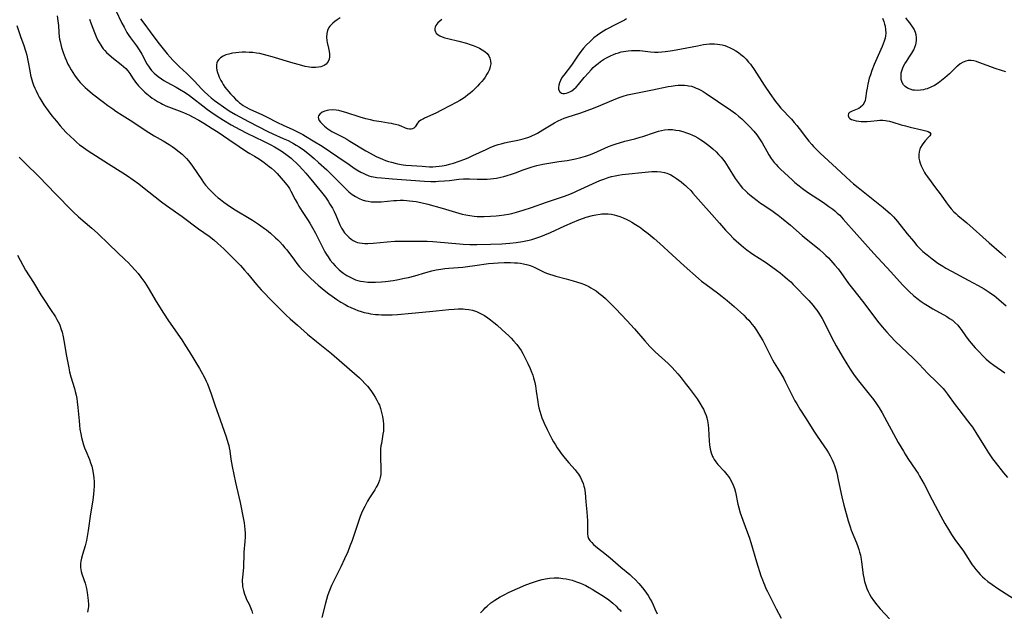
# Model space of a CAD drawing. Units: inches. Extents: x 2024196 to 2029605, y 189224 to 194671.
# Drawn here: x 2026085 to 2026301, y 189761 to 189891 of the extents above; entities that cross this region are included whole.
import ezdxf

# ---------------------------------------------------------------- set-up
doc = ezdxf.new("R2010")
doc.units = ezdxf.units.IN
doc.header["$MEASUREMENT"] = 0
doc.layers.add('c_14_T14S_R17E', color=96, linetype='Continuous')

msp = doc.modelspace()

# ---------------------------------------------------------------- linework, layer by layer
at = {"layer": 'c_14_T14S_R17E'}
for points in [[(2026105.95, 189893.08, 992), (2026107.33, 189890.2, 992), (2026107.8, 189889.26, 992), (2026108.11, 189888.67, 992), (2026108.44, 189888.1, 992), (2026108.87, 189887.42, 992), (2026109.23, 189886.91, 992), (2026110.52, 189885.2, 992), (2026111.14, 189884.29, 992), (2026111.69, 189883.35, 992), (2026112.51, 189881.78, 992), (2026112.77, 189881.31, 992), (2026113.15, 189880.7, 992), (2026113.49, 189880.23, 992), (2026113.86, 189879.77, 992), (2026114.45, 189879.15, 992), (2026114.86, 189878.78, 992), (2026115.28, 189878.43, 992), (2026116.01, 189877.88, 992), (2026116.58, 189877.51, 992), (2026117.18, 189877.17, 992), (2026119.23, 189876.09, 992), (2026120.03, 189875.65, 992), (2026121.21, 189874.92, 992), (2026122.21, 189874.23, 992), (2026122.86, 189873.75, 992), (2026125.15, 189871.93, 992), (2026126.18, 189871.15, 992), (2026127.61, 189870.12, 992), (2026128.87, 189869.29, 992), (2026129.7, 189868.78, 992), (2026131.39, 189867.79, 992), (2026133.26, 189866.74, 992), (2026134.84, 189865.93, 992), (2026138.49, 189864.21, 992), (2026140.07, 189863.41, 992), (2026140.86, 189862.97, 992), (2026141.62, 189862.52, 992), (2026142.35, 189862.05, 992), (2026142.86, 189861.69, 992), (2026143.36, 189861.32, 992), (2026144.54, 189860.41, 992), (2026145.02, 189860, 992), (2026145.68, 189859.41, 992), (2026146.27, 189858.83, 992), (2026147.16, 189857.88, 992), (2026147.81, 189857.15, 992), (2026148.53, 189856.29, 992), (2026151.23, 189852.98, 992), (2026152.12, 189851.83, 992), (2026152.73, 189850.94, 992), (2026153.09, 189850.35, 992), (2026153.62, 189849.42, 992), (2026154, 189848.67, 992), (2026154.36, 189847.91, 992), (2026155.24, 189845.78, 992), (2026155.46, 189845.32, 992), (2026155.63, 189845.03, 992), (2026155.91, 189844.58, 992), (2026156.32, 189844.02, 992), (2026156.77, 189843.5, 992), (2026157.27, 189843.02, 992), (2026157.79, 189842.6, 992), (2026158.19, 189842.33, 992), (2026158.78, 189842.04, 992), (2026159.18, 189841.9, 992), (2026159.6, 189841.81, 992), (2026160.18, 189841.73, 992), (2026160.78, 189841.69, 992), (2026161.41, 189841.69, 992), (2026162.6, 189841.76, 992), (2026165.65, 189842.04, 992), (2026167.34, 189842.16, 992), (2026168.58, 189842.18, 992), (2026173.1, 189842.19, 992), (2026174.44, 189842.14, 992), (2026175.74, 189842.06, 992), (2026178.26, 189841.87, 992), (2026182.42, 189841.54, 992), (2026183.87, 189841.47, 992), (2026185.42, 189841.45, 992), (2026188.42, 189841.5, 992), (2026190.87, 189841.59, 992), (2026192.62, 189841.72, 992), (2026194.01, 189841.86, 992), (2026195.45, 189842.08, 992), (2026196.19, 189842.23, 992), (2026196.91, 189842.39, 992), (2026197.5, 189842.55, 992), (2026198.16, 189842.75, 992), (2026199.46, 189843.2, 992), (2026200.38, 189843.55, 992), (2026201.62, 189844.08, 992), (2026204.77, 189845.55, 992), (2026206.47, 189846.3, 992), (2026207.81, 189846.84, 992), (2026208.87, 189847.22, 992), (2026209.46, 189847.42, 992), (2026210.82, 189847.82, 992), (2026211.6, 189848, 992), (2026212.49, 189848.15, 992), (2026212.89, 189848.19, 992), (2026213.59, 189848.22, 992), (2026214.29, 189848.19, 992), (2026214.99, 189848.12, 992), (2026215.6, 189848, 992), (2026216.13, 189847.85, 992), (2026216.86, 189847.6, 992), (2026217.58, 189847.31, 992), (2026218.41, 189846.91, 992), (2026218.96, 189846.63, 992), (2026219.5, 189846.33, 992), (2026220.27, 189845.87, 992), (2026221.03, 189845.39, 992), (2026221.46, 189845.09, 992), (2026222, 189844.7, 992), (2026223.05, 189843.88, 992), (2026224.39, 189842.75, 992), (2026225.64, 189841.66, 992), (2026228.39, 189839.16, 992), (2026230.97, 189836.76, 992), (2026234.16, 189833.93, 992), (2026234.84, 189833.37, 992), (2026235.82, 189832.6, 992), (2026238.36, 189830.76, 992), (2026239.39, 189829.99, 992), (2026240.44, 189829.13, 992), (2026242.01, 189827.76, 992), (2026244.1, 189825.86, 992), (2026244.66, 189825.31, 992), (2026245.2, 189824.75, 992), (2026245.91, 189823.93, 992), (2026246.4, 189823.29, 992), (2026246.98, 189822.45, 992), (2026247.8, 189821.14, 992), (2026248.3, 189820.27, 992), (2026249.04, 189818.85, 992), (2026250.07, 189816.75, 992), (2026250.42, 189816.07, 992), (2026250.78, 189815.4, 992), (2026251.13, 189814.81, 992), (2026252.25, 189813.05, 992), (2026252.9, 189811.95, 992), (2026253.32, 189811.16, 992), (2026254.93, 189807.87, 992), (2026255.37, 189807.02, 992), (2026255.76, 189806.34, 992), (2026256.47, 189805.19, 992), (2026257.85, 189803.06, 992), (2026259.53, 189800.32, 992), (2026260.27, 189799.22, 992), (2026261.74, 189797.13, 992), (2026262.37, 189796.17, 992), (2026262.75, 189795.54, 992), (2026263.12, 189794.9, 992), (2026263.56, 189793.99, 992), (2026263.82, 189793.36, 992), (2026264.05, 189792.74, 992), (2026264.25, 189792.11, 992), (2026264.54, 189791.13, 992), (2026264.9, 189789.64, 992), (2026265.71, 189785.91, 992), (2026266.15, 189784.01, 992), (2026266.6, 189782.19, 992), (2026267.05, 189780.58, 992), (2026267.48, 189779.27, 992), (2026267.75, 189778.51, 992), (2026268.87, 189775.72, 992), (2026269.16, 189774.94, 992), (2026269.38, 189774.31, 992), (2026269.58, 189773.67, 992), (2026269.75, 189773.01, 992), (2026269.93, 189772.13, 992), (2026270.02, 189771.54, 992), (2026270.4, 189768.68, 992), (2026270.51, 189768.06, 992), (2026270.68, 189767.25, 992), (2026270.87, 189766.58, 992), (2026271.16, 189765.73, 992), (2026271.43, 189765.06, 992), (2026271.75, 189764.42, 992), (2026272.15, 189763.76, 992), (2026272.64, 189763.04, 992), (2026273.37, 189762.11, 992), (2026274.13, 189761.24, 992), (2026276.19, 189759.02, 992)], [(2026093.1, 189891.78, 996), (2026093.26, 189890.69, 996), (2026093.36, 189889.62, 996), (2026093.47, 189888.08, 996), (2026093.56, 189887.17, 996), (2026093.64, 189886.64, 996), (2026093.74, 189886.12, 996), (2026093.89, 189885.44, 996), (2026094.05, 189884.81, 996), (2026094.4, 189883.69, 996), (2026094.84, 189882.52, 996), (2026095.14, 189881.85, 996), (2026095.46, 189881.17, 996), (2026095.8, 189880.52, 996), (2026096.16, 189879.89, 996), (2026096.54, 189879.27, 996), (2026096.88, 189878.75, 996), (2026097.24, 189878.24, 996), (2026097.79, 189877.54, 996), (2026098.18, 189877.08, 996), (2026098.6, 189876.64, 996), (2026099.22, 189876.03, 996), (2026099.73, 189875.58, 996), (2026100.88, 189874.64, 996), (2026103.3, 189872.76, 996), (2026104.26, 189872.05, 996), (2026105.34, 189871.28, 996), (2026106.02, 189870.82, 996), (2026107.42, 189869.91, 996), (2026109.74, 189868.45, 996), (2026112.22, 189866.78, 996), (2026113.27, 189866.09, 996), (2026114.45, 189865.37, 996), (2026116.41, 189864.25, 996), (2026117.75, 189863.43, 996), (2026118.38, 189863.03, 996), (2026118.93, 189862.64, 996), (2026119.93, 189861.87, 996), (2026120.57, 189861.32, 996), (2026121.05, 189860.87, 996), (2026121.51, 189860.39, 996), (2026122, 189859.83, 996), (2026122.49, 189859.21, 996), (2026122.89, 189858.65, 996), (2026124.88, 189855.65, 996), (2026125.29, 189855.08, 996), (2026125.73, 189854.52, 996), (2026126.53, 189853.61, 996), (2026127.21, 189852.93, 996), (2026127.86, 189852.32, 996), (2026128.53, 189851.73, 996), (2026129.02, 189851.33, 996), (2026129.72, 189850.78, 996), (2026130.45, 189850.26, 996), (2026131.89, 189849.32, 996), (2026136.04, 189846.78, 996), (2026137.35, 189845.93, 996), (2026137.87, 189845.57, 996), (2026138.67, 189844.98, 996), (2026139.11, 189844.64, 996), (2026139.98, 189843.91, 996), (2026141.14, 189842.89, 996), (2026141.6, 189842.44, 996), (2026142.06, 189841.99, 996), (2026142.62, 189841.39, 996), (2026143.19, 189840.72, 996), (2026143.59, 189840.24, 996), (2026145.27, 189837.99, 996), (2026145.83, 189837.25, 996), (2026146.42, 189836.52, 996), (2026147.16, 189835.69, 996), (2026148.05, 189834.77, 996), (2026148.71, 189834.13, 996), (2026149.79, 189833.12, 996), (2026150.48, 189832.5, 996), (2026151.78, 189831.41, 996), (2026152.85, 189830.58, 996), (2026153.56, 189830.05, 996), (2026154.6, 189829.32, 996), (2026155.47, 189828.75, 996), (2026156.41, 189828.2, 996), (2026157.04, 189827.86, 996), (2026157.69, 189827.55, 996), (2026158.56, 189827.18, 996), (2026159.23, 189826.92, 996), (2026159.92, 189826.69, 996), (2026160.61, 189826.49, 996), (2026161.46, 189826.29, 996), (2026162.04, 189826.18, 996), (2026163.14, 189826.04, 996), (2026163.77, 189825.99, 996), (2026164.4, 189825.96, 996), (2026165.64, 189825.95, 996), (2026166.75, 189825.98, 996), (2026167.93, 189826.05, 996), (2026171.1, 189826.34, 996), (2026174.96, 189826.65, 996), (2026176.42, 189826.8, 996), (2026179.2, 189827.13, 996), (2026180.41, 189827.23, 996), (2026181.27, 189827.27, 996), (2026182.42, 189827.25, 996), (2026182.8, 189827.23, 996), (2026183.62, 189827.12, 996), (2026184.43, 189826.95, 996), (2026185.33, 189826.67, 996), (2026185.94, 189826.41, 996), (2026186.53, 189826.11, 996), (2026187.11, 189825.77, 996), (2026187.78, 189825.32, 996), (2026188.43, 189824.83, 996), (2026189.16, 189824.25, 996), (2026189.78, 189823.73, 996), (2026190.97, 189822.66, 996), (2026192.42, 189821.3, 996), (2026192.95, 189820.78, 996), (2026193.46, 189820.25, 996), (2026194.16, 189819.43, 996), (2026194.77, 189818.61, 996), (2026195.11, 189818.07, 996), (2026195.51, 189817.4, 996), (2026195.89, 189816.7, 996), (2026196.61, 189815.24, 996), (2026197.11, 189814.11, 996), (2026197.34, 189813.56, 996), (2026197.68, 189812.67, 996), (2026197.88, 189812.05, 996), (2026198.14, 189811.07, 996), (2026198.3, 189810.29, 996), (2026198.48, 189809.16, 996), (2026198.78, 189806.79, 996), (2026198.88, 189806.24, 996), (2026199.03, 189805.51, 996), (2026199.23, 189804.73, 996), (2026199.45, 189804, 996), (2026199.71, 189803.27, 996), (2026199.99, 189802.59, 996), (2026200.22, 189802.08, 996), (2026200.9, 189800.69, 996), (2026201.92, 189798.67, 996), (2026202.29, 189797.99, 996), (2026202.68, 189797.31, 996), (2026203.06, 189796.69, 996), (2026203.63, 189795.86, 996), (2026203.95, 189795.41, 996), (2026204.83, 189794.3, 996), (2026205.63, 189793.35, 996), (2026206.99, 189791.79, 996), (2026207.37, 189791.33, 996), (2026207.72, 189790.85, 996), (2026208.17, 189790.14, 996), (2026208.51, 189789.47, 996), (2026208.79, 189788.78, 996), (2026208.96, 189788.21, 996), (2026209.07, 189787.75, 996), (2026209.15, 189787.24, 996), (2026209.21, 189786.74, 996), (2026209.38, 189784.76, 996), (2026209.61, 189782.55, 996), (2026209.68, 189781.52, 996), (2026209.7, 189780.7, 996), (2026209.71, 189779.9, 996), (2026209.7, 189778.37, 996), (2026209.74, 189777.75, 996), (2026209.84, 189777.16, 996), (2026209.99, 189776.74, 996), (2026210.26, 189776.28, 996), (2026210.66, 189775.8, 996), (2026211.08, 189775.39, 996), (2026211.96, 189774.66, 996), (2026213.55, 189773.41, 996), (2026214.69, 189772.47, 996), (2026217.06, 189770.41, 996), (2026219.01, 189768.8, 996), (2026219.57, 189768.3, 996), (2026220.2, 189767.7, 996), (2026221.05, 189766.82, 996), (2026221.86, 189765.87, 996), (2026222.38, 189765.19, 996), (2026222.74, 189764.66, 996), (2026223.09, 189764.12, 996), (2026223.53, 189763.36, 996), (2026223.86, 189762.75, 996), (2026224.17, 189762.12, 996), (2026224.58, 189761.2, 996), (2026225.03, 189760.12, 996)], [(2026100.22, 189891.04, 994), (2026100.59, 189890.03, 994), (2026101.29, 189888.09, 994), (2026101.58, 189887.36, 994), (2026101.99, 189886.47, 994), (2026102.31, 189885.88, 994), (2026102.66, 189885.32, 994), (2026102.94, 189884.92, 994), (2026103.23, 189884.53, 994), (2026103.58, 189884.12, 994), (2026103.96, 189883.72, 994), (2026104.56, 189883.16, 994), (2026105.51, 189882.37, 994), (2026107.17, 189881.07, 994), (2026107.69, 189880.63, 994), (2026108.17, 189880.15, 994), (2026108.61, 189879.64, 994), (2026109.05, 189879.05, 994), (2026109.68, 189878.11, 994), (2026110.34, 189877.2, 994), (2026110.98, 189876.4, 994), (2026111.33, 189876, 994), (2026112.01, 189875.31, 994), (2026112.41, 189874.94, 994), (2026112.82, 189874.58, 994), (2026113.51, 189874.03, 994), (2026113.99, 189873.68, 994), (2026114.48, 189873.34, 994), (2026115.17, 189872.91, 994), (2026115.88, 189872.52, 994), (2026116.29, 189872.31, 994), (2026116.99, 189872, 994), (2026119.95, 189870.89, 994), (2026120.86, 189870.52, 994), (2026121.53, 189870.22, 994), (2026122.19, 189869.9, 994), (2026122.85, 189869.55, 994), (2026124.23, 189868.79, 994), (2026125.33, 189868.15, 994), (2026127.21, 189866.99, 994), (2026128.47, 189866.18, 994), (2026130.82, 189864.56, 994), (2026133.13, 189863.01, 994), (2026134.71, 189861.92, 994), (2026135.49, 189861.45, 994), (2026136.5, 189860.88, 994), (2026137.24, 189860.45, 994), (2026137.62, 189860.2, 994), (2026138.62, 189859.49, 994), (2026139.74, 189858.63, 994), (2026140.23, 189858.24, 994), (2026140.91, 189857.63, 994), (2026141.48, 189857.05, 994), (2026141.91, 189856.58, 994), (2026142.81, 189855.55, 994), (2026143.62, 189854.57, 994), (2026143.91, 189854.19, 994), (2026144.17, 189853.8, 994), (2026144.52, 189853.21, 994), (2026145.47, 189851.31, 994), (2026145.93, 189850.47, 994), (2026146.25, 189849.9, 994), (2026147.01, 189848.69, 994), (2026148.16, 189846.93, 994), (2026148.68, 189846.1, 994), (2026149.27, 189845.1, 994), (2026149.91, 189843.9, 994), (2026151.65, 189840.42, 994), (2026151.97, 189839.81, 994), (2026152.3, 189839.25, 994), (2026152.67, 189838.69, 994), (2026153.17, 189838, 994), (2026153.7, 189837.34, 994), (2026154.21, 189836.77, 994), (2026154.75, 189836.22, 994), (2026155.14, 189835.85, 994), (2026155.56, 189835.49, 994), (2026156.16, 189835.03, 994), (2026156.78, 189834.61, 994), (2026157.36, 189834.28, 994), (2026157.95, 189833.99, 994), (2026158.71, 189833.69, 994), (2026159.24, 189833.53, 994), (2026159.79, 189833.39, 994), (2026160.48, 189833.26, 994), (2026161.39, 189833.15, 994), (2026162.37, 189833.11, 994), (2026163.11, 189833.12, 994), (2026164.45, 189833.2, 994), (2026165.29, 189833.28, 994), (2026166.98, 189833.52, 994), (2026167.83, 189833.66, 994), (2026169.51, 189834.01, 994), (2026170.34, 189834.2, 994), (2026171.73, 189834.57, 994), (2026174.21, 189835.28, 994), (2026175.5, 189835.63, 994), (2026176.48, 189835.86, 994), (2026177.47, 189836.03, 994), (2026178.36, 189836.15, 994), (2026179.25, 189836.24, 994), (2026182.31, 189836.48, 994), (2026183.32, 189836.59, 994), (2026184.96, 189836.79, 994), (2026187.96, 189837.22, 994), (2026189.08, 189837.34, 994), (2026190.12, 189837.42, 994), (2026191.42, 189837.47, 994), (2026192.78, 189837.47, 994), (2026193.71, 189837.43, 994), (2026194.36, 189837.38, 994), (2026195.01, 189837.3, 994), (2026195.64, 189837.19, 994), (2026196.58, 189836.97, 994), (2026197.16, 189836.78, 994), (2026197.89, 189836.49, 994), (2026200.2, 189835.37, 994), (2026200.72, 189835.14, 994), (2026201.39, 189834.89, 994), (2026202.08, 189834.67, 994), (2026202.78, 189834.48, 994), (2026205.04, 189833.87, 994), (2026206.58, 189833.43, 994), (2026207.51, 189833.15, 994), (2026208.29, 189832.89, 994), (2026209.06, 189832.6, 994), (2026210.02, 189832.16, 994), (2026210.5, 189831.9, 994), (2026210.97, 189831.62, 994), (2026211.62, 189831.2, 994), (2026212.26, 189830.74, 994), (2026213.12, 189830.04, 994), (2026213.68, 189829.53, 994), (2026214.85, 189828.4, 994), (2026215.98, 189827.24, 994), (2026218.41, 189824.68, 994), (2026220.07, 189822.84, 994), (2026222.33, 189820.21, 994), (2026223.43, 189818.98, 994), (2026224.02, 189818.37, 994), (2026224.61, 189817.79, 994), (2026227.49, 189815.2, 994), (2026228.38, 189814.32, 994), (2026228.97, 189813.67, 994), (2026229.59, 189812.98, 994), (2026230.36, 189812.06, 994), (2026231.24, 189810.94, 994), (2026232.1, 189809.8, 994), (2026233.83, 189807.43, 994), (2026234.44, 189806.51, 994), (2026234.98, 189805.62, 994), (2026235.23, 189805.16, 994), (2026235.56, 189804.48, 994), (2026235.84, 189803.78, 994), (2026236, 189803.28, 994), (2026236.15, 189802.61, 994), (2026236.27, 189801.73, 994), (2026236.34, 189800.83, 994), (2026236.49, 189798.24, 994), (2026236.58, 189797.36, 994), (2026236.73, 189796.36, 994), (2026236.93, 189795.55, 994), (2026237.21, 189794.78, 994), (2026237.35, 189794.51, 994), (2026237.59, 189794.09, 994), (2026237.98, 189793.55, 994), (2026238.41, 189793.03, 994), (2026239.79, 189791.54, 994), (2026240.41, 189790.81, 994), (2026240.72, 189790.39, 994), (2026241.01, 189789.95, 994), (2026241.43, 189789.22, 994), (2026241.79, 189788.46, 994), (2026242.05, 189787.73, 994), (2026242.26, 189786.94, 994), (2026242.81, 189784.28, 994), (2026243, 189783.48, 994), (2026243.32, 189782.34, 994), (2026243.58, 189781.57, 994), (2026244.72, 189778.57, 994), (2026245.28, 189776.97, 994), (2026245.64, 189775.83, 994), (2026246.89, 189771.58, 994), (2026247.88, 189768.52, 994), (2026248.19, 189767.64, 994), (2026248.42, 189767.03, 994), (2026248.64, 189766.47, 994), (2026248.97, 189765.73, 994), (2026249.32, 189765, 994), (2026251.26, 189761.2, 994), (2026252.33, 189759.17, 994)], [(2026111.44, 189891.13, 990), (2026112.15, 189890.15, 990), (2026113.58, 189888.29, 990), (2026115.26, 189886.01, 990), (2026116.43, 189884.51, 990), (2026117.29, 189883.45, 990), (2026117.93, 189882.7, 990), (2026118.54, 189882.02, 990), (2026119.16, 189881.35, 990), (2026119.97, 189880.56, 990), (2026121.58, 189879.06, 990), (2026122.63, 189878.04, 990), (2026123.28, 189877.38, 990), (2026124.87, 189875.7, 990), (2026125.42, 189875.14, 990), (2026126.29, 189874.34, 990), (2026126.99, 189873.74, 990), (2026127.7, 189873.17, 990), (2026128.42, 189872.62, 990), (2026129.7, 189871.71, 990), (2026130.92, 189870.9, 990), (2026132.3, 189870.06, 990), (2026134.19, 189869, 990), (2026135.16, 189868.5, 990), (2026139.44, 189866.34, 990), (2026140.51, 189865.83, 990), (2026142.83, 189864.81, 990), (2026143.89, 189864.32, 990), (2026145.05, 189863.7, 990), (2026145.67, 189863.34, 990), (2026146.34, 189862.92, 990), (2026147.46, 189862.13, 990), (2026148.68, 189861.18, 990), (2026149.64, 189860.37, 990), (2026150.59, 189859.52, 990), (2026152.37, 189857.89, 990), (2026153.35, 189856.95, 990), (2026156.14, 189854.1, 990), (2026156.7, 189853.55, 990), (2026157.27, 189853.03, 990), (2026157.97, 189852.47, 990), (2026158.7, 189851.98, 990), (2026159.49, 189851.56, 990), (2026160.18, 189851.28, 990), (2026160.9, 189851.07, 990), (2026161.5, 189850.94, 990), (2026162.17, 189850.85, 990), (2026162.99, 189850.81, 990), (2026163.83, 189850.82, 990), (2026164.36, 189850.85, 990), (2026167.11, 189851.11, 990), (2026167.76, 189851.15, 990), (2026168.51, 189851.17, 990), (2026169.27, 189851.17, 990), (2026170.02, 189851.13, 990), (2026170.62, 189851.08, 990), (2026171.35, 189850.99, 990), (2026172.07, 189850.88, 990), (2026173.07, 189850.68, 990), (2026174.65, 189850.3, 990), (2026177.74, 189849.43, 990), (2026181.45, 189848.31, 990), (2026182.18, 189848.11, 990), (2026182.96, 189847.95, 990), (2026183.87, 189847.79, 990), (2026184.79, 189847.68, 990), (2026185.44, 189847.63, 990), (2026186.12, 189847.6, 990), (2026187, 189847.6, 990), (2026188.41, 189847.64, 990), (2026189.61, 189847.73, 990), (2026190.31, 189847.8, 990), (2026191.38, 189847.94, 990), (2026192.38, 189848.12, 990), (2026193.08, 189848.27, 990), (2026194.11, 189848.52, 990), (2026195.61, 189848.97, 990), (2026197.39, 189849.57, 990), (2026200.71, 189850.76, 990), (2026204.69, 189852.1, 990), (2026205.82, 189852.52, 990), (2026206.9, 189852.96, 990), (2026207.48, 189853.22, 990), (2026210.84, 189854.79, 990), (2026212.44, 189855.49, 990), (2026213.57, 189855.93, 990), (2026214.28, 189856.17, 990), (2026215.01, 189856.39, 990), (2026215.8, 189856.58, 990), (2026216.57, 189856.72, 990), (2026217.35, 189856.83, 990), (2026223.18, 189857.46, 990), (2026223.91, 189857.52, 990), (2026224.44, 189857.54, 990), (2026225.09, 189857.52, 990), (2026225.88, 189857.44, 990), (2026226.64, 189857.29, 990), (2026227.18, 189857.13, 990), (2026227.56, 189856.98, 990), (2026228.07, 189856.74, 990), (2026228.68, 189856.39, 990), (2026229.28, 189856, 990), (2026229.83, 189855.61, 990), (2026230.37, 189855.2, 990), (2026230.94, 189854.73, 990), (2026231.31, 189854.4, 990), (2026231.68, 189854.06, 990), (2026232.43, 189853.29, 990), (2026232.91, 189852.75, 990), (2026234.65, 189850.72, 990), (2026237.1, 189848.02, 990), (2026238.75, 189846.1, 990), (2026240.11, 189844.56, 990), (2026240.93, 189843.68, 990), (2026241.87, 189842.75, 990), (2026242.46, 189842.21, 990), (2026243.51, 189841.28, 990), (2026244.05, 189840.83, 990), (2026244.79, 189840.25, 990), (2026245.55, 189839.69, 990), (2026246.09, 189839.33, 990), (2026248.91, 189837.51, 990), (2026250.24, 189836.61, 990), (2026251.34, 189835.8, 990), (2026252.1, 189835.2, 990), (2026253.12, 189834.35, 990), (2026253.72, 189833.83, 990), (2026254.43, 189833.18, 990), (2026254.97, 189832.65, 990), (2026255.93, 189831.67, 990), (2026257.48, 189830.06, 990), (2026258.38, 189829.09, 990), (2026259.35, 189828, 990), (2026259.74, 189827.52, 990), (2026260.17, 189826.95, 990), (2026260.63, 189826.28, 990), (2026261.33, 189825.12, 990), (2026262.13, 189823.63, 990), (2026263.4, 189821.06, 990), (2026264.42, 189819.13, 990), (2026265.22, 189817.72, 990), (2026265.95, 189816.49, 990), (2026266.75, 189815.17, 990), (2026267.5, 189813.99, 990), (2026268.25, 189812.88, 990), (2026269.06, 189811.78, 990), (2026269.94, 189810.66, 990), (2026271.71, 189808.49, 990), (2026272.63, 189807.31, 990), (2026273.28, 189806.39, 990), (2026273.88, 189805.46, 990), (2026274.52, 189804.35, 990), (2026278.09, 189797.87, 990), (2026279.22, 189795.9, 990), (2026279.59, 189795.29, 990), (2026280.2, 189794.34, 990), (2026281.97, 189791.78, 990), (2026282.44, 189791.02, 990), (2026282.78, 189790.46, 990), (2026283.75, 189788.68, 990), (2026285.52, 189785.21, 990), (2026287.42, 189781.64, 990), (2026288.31, 189780.01, 990), (2026289.1, 189778.68, 990), (2026289.79, 189777.59, 990), (2026290.55, 189776.46, 990), (2026292.43, 189773.9, 990), (2026292.97, 189773.11, 990), (2026294.32, 189770.93, 990), (2026294.67, 189770.44, 990), (2026295.13, 189769.85, 990), (2026295.63, 189769.28, 990), (2026296.11, 189768.78, 990), (2026296.61, 189768.29, 990), (2026297.1, 189767.84, 990), (2026297.79, 189767.27, 990), (2026298.76, 189766.54, 990), (2026300.01, 189765.68, 990), (2026305.26, 189762.31, 990)], [(2026155.32, 189891.32, 988), (2026154.7, 189890.92, 988), (2026154.18, 189890.56, 988), (2026153.71, 189890.18, 988), (2026153.29, 189889.76, 988), (2026153.06, 189889.48, 988), (2026152.87, 189889.21, 988), (2026152.57, 189888.57, 988), (2026152.38, 189887.89, 988), (2026152.31, 189887.11, 988), (2026152.38, 189886.38, 988), (2026152.47, 189885.94, 988), (2026152.79, 189884.67, 988), (2026152.95, 189883.94, 988), (2026153.01, 189883.38, 988), (2026153, 189882.78, 988), (2026152.9, 189882.21, 988), (2026152.72, 189881.75, 988), (2026152.51, 189881.44, 988), (2026152.25, 189881.17, 988), (2026151.83, 189880.87, 988), (2026151.48, 189880.7, 988), (2026151.1, 189880.57, 988), (2026150.55, 189880.45, 988), (2026150.02, 189880.39, 988), (2026149.47, 189880.39, 988), (2026149.02, 189880.42, 988), (2026148.56, 189880.48, 988), (2026147.66, 189880.66, 988), (2026146.4, 189880.98, 988), (2026145.03, 189881.37, 988), (2026140.39, 189882.77, 988), (2026139.29, 189883.08, 988), (2026138.49, 189883.28, 988), (2026137.69, 189883.46, 988), (2026136.91, 189883.59, 988), (2026136.12, 189883.69, 988), (2026135.33, 189883.74, 988), (2026134.54, 189883.77, 988), (2026133.8, 189883.76, 988), (2026133.07, 189883.73, 988), (2026132.36, 189883.66, 988), (2026131.67, 189883.57, 988), (2026131.34, 189883.5, 988), (2026130.83, 189883.37, 988), (2026130.19, 189883.17, 988), (2026129.61, 189882.91, 988), (2026128.98, 189882.51, 988), (2026128.62, 189882.17, 988), (2026128.35, 189881.78, 988), (2026128.2, 189881.41, 988), (2026128.12, 189881.02, 988), (2026128.12, 189880.35, 988), (2026128.21, 189879.82, 988), (2026128.36, 189879.27, 988), (2026128.55, 189878.71, 988), (2026128.74, 189878.28, 988), (2026129.12, 189877.52, 988), (2026129.36, 189877.1, 988), (2026129.61, 189876.69, 988), (2026130, 189876.1, 988), (2026130.43, 189875.53, 988), (2026131.23, 189874.59, 988), (2026131.77, 189874.01, 988), (2026132.33, 189873.44, 988), (2026132.76, 189873.04, 988), (2026133.2, 189872.66, 988), (2026133.61, 189872.35, 988), (2026134.03, 189872.06, 988), (2026134.53, 189871.75, 988), (2026135.48, 189871.25, 988), (2026138.28, 189869.96, 988), (2026139.14, 189869.54, 988), (2026141.52, 189868.32, 988), (2026142.79, 189867.7, 988), (2026144.89, 189866.74, 988), (2026146.11, 189866.16, 988), (2026147.1, 189865.65, 988), (2026147.69, 189865.32, 988), (2026149.41, 189864.29, 988), (2026151.35, 189863.07, 988), (2026154.82, 189860.76, 988), (2026157.3, 189859.02, 988), (2026158.42, 189858.26, 988), (2026159.03, 189857.86, 988), (2026159.9, 189857.36, 988), (2026160.36, 189857.11, 988), (2026160.83, 189856.89, 988), (2026161.63, 189856.59, 988), (2026162.15, 189856.44, 988), (2026162.67, 189856.33, 988), (2026163.38, 189856.21, 988), (2026164.44, 189856.08, 988), (2026166.81, 189855.87, 988), (2026173.89, 189855.39, 988), (2026175.29, 189855.33, 988), (2026176.4, 189855.33, 988), (2026176.94, 189855.35, 988), (2026178.31, 189855.43, 988), (2026179.35, 189855.54, 988), (2026181.41, 189855.81, 988), (2026182.46, 189855.9, 988), (2026183.21, 189855.91, 988), (2026183.77, 189855.9, 988), (2026185.48, 189855.81, 988), (2026186.86, 189855.79, 988), (2026187.7, 189855.82, 988), (2026188.39, 189855.87, 988), (2026189.07, 189855.94, 988), (2026189.74, 189856.05, 988), (2026190.7, 189856.24, 988), (2026191.33, 189856.4, 988), (2026192.1, 189856.62, 988), (2026193.01, 189856.92, 988), (2026193.91, 189857.24, 988), (2026195.59, 189857.89, 988), (2026196.89, 189858.35, 988), (2026197.53, 189858.55, 988), (2026198.56, 189858.81, 988), (2026199.93, 189859.1, 988), (2026202.14, 189859.5, 988), (2026203.43, 189859.7, 988), (2026205.27, 189859.96, 988), (2026206.36, 189860.14, 988), (2026207.11, 189860.3, 988), (2026208.3, 189860.59, 988), (2026209.31, 189860.9, 988), (2026210.15, 189861.2, 988), (2026211.1, 189861.58, 988), (2026214.38, 189862.98, 988), (2026215.18, 189863.28, 988), (2026216.07, 189863.59, 988), (2026216.77, 189863.81, 988), (2026217.96, 189864.16, 988), (2026220.16, 189864.72, 988), (2026221.3, 189865.04, 988), (2026221.88, 189865.22, 988), (2026224.44, 189866.12, 988), (2026225.34, 189866.38, 988), (2026226, 189866.53, 988), (2026226.66, 189866.65, 988), (2026227.49, 189866.73, 988), (2026228.4, 189866.72, 988), (2026229.17, 189866.64, 988), (2026229.92, 189866.5, 988), (2026230.69, 189866.31, 988), (2026231.52, 189866.05, 988), (2026232.17, 189865.8, 988), (2026232.8, 189865.52, 988), (2026233.33, 189865.26, 988), (2026234, 189864.89, 988), (2026234.67, 189864.48, 988), (2026235.27, 189864.09, 988), (2026235.86, 189863.67, 988), (2026236.42, 189863.24, 988), (2026237.3, 189862.51, 988), (2026238, 189861.85, 988), (2026238.56, 189861.28, 988), (2026239.1, 189860.68, 988), (2026239.4, 189860.29, 988), (2026239.91, 189859.6, 988), (2026240.66, 189858.47, 988), (2026242.24, 189855.97, 988), (2026242.65, 189855.35, 988), (2026243.31, 189854.48, 988), (2026243.86, 189853.85, 988), (2026244.45, 189853.25, 988), (2026244.95, 189852.79, 988), (2026245.47, 189852.36, 988), (2026246.09, 189851.85, 988), (2026247.03, 189851.13, 988), (2026247.78, 189850.57, 988), (2026248.5, 189850.06, 988), (2026250.54, 189848.72, 988), (2026251.18, 189848.27, 988), (2026251.7, 189847.89, 988), (2026252.38, 189847.34, 988), (2026254.36, 189845.67, 988), (2026256.92, 189843.39, 988), (2026257.82, 189842.65, 988), (2026259.58, 189841.29, 988), (2026260.73, 189840.34, 988), (2026261.69, 189839.48, 988), (2026262.17, 189839.03, 988), (2026262.73, 189838.48, 988), (2026263.29, 189837.9, 988), (2026264.15, 189836.92, 988), (2026264.85, 189836.06, 988), (2026265.45, 189835.27, 988), (2026267.15, 189832.85, 988), (2026268, 189831.72, 988), (2026270.2, 189828.97, 988), (2026272.48, 189825.93, 988), (2026273.53, 189824.58, 988), (2026274.55, 189823.3, 988), (2026275.56, 189822.12, 988), (2026276.35, 189821.26, 988), (2026277.42, 189820.17, 988), (2026281.36, 189816.4, 988), (2026282.7, 189815.07, 988), (2026284.62, 189813.06, 988), (2026286.49, 189811.23, 988), (2026287.24, 189810.47, 988), (2026287.93, 189809.72, 988), (2026288.25, 189809.34, 988), (2026288.92, 189808.49, 988), (2026290.58, 189806.17, 988), (2026291.39, 189805.07, 988), (2026293.31, 189802.64, 988), (2026293.86, 189801.93, 988), (2026294.39, 189801.2, 988), (2026295.18, 189800.03, 988), (2026297.17, 189796.74, 988), (2026297.9, 189795.6, 988), (2026298.35, 189794.94, 988), (2026298.82, 189794.28, 988), (2026299.43, 189793.48, 988), (2026301.26, 189791.15, 988), (2026302.12, 189790.11, 988)], [(2026177.73, 189890.96, 986), (2026177.28, 189890.64, 986), (2026176.8, 189890.22, 986), (2026176.35, 189889.65, 986), (2026176.21, 189889.32, 986), (2026176.15, 189888.98, 986), (2026176.17, 189888.59, 986), (2026176.27, 189888.27, 986), (2026176.45, 189887.98, 986), (2026176.88, 189887.59, 986), (2026177.25, 189887.37, 986), (2026177.77, 189887.15, 986), (2026178.35, 189886.95, 986), (2026178.98, 189886.77, 986), (2026181.42, 189886.18, 986), (2026183.09, 189885.74, 986), (2026183.93, 189885.49, 986), (2026184.62, 189885.25, 986), (2026185.3, 189884.98, 986), (2026185.98, 189884.67, 986), (2026186.6, 189884.33, 986), (2026187.15, 189883.95, 986), (2026187.65, 189883.47, 986), (2026188.01, 189882.97, 986), (2026188.26, 189882.43, 986), (2026188.41, 189881.85, 986), (2026188.44, 189881.21, 986), (2026188.35, 189880.63, 986), (2026188.24, 189880.23, 986), (2026188.08, 189879.83, 986), (2026187.88, 189879.39, 986), (2026187.63, 189878.95, 986), (2026187.2, 189878.27, 986), (2026186.84, 189877.77, 986), (2026186.46, 189877.29, 986), (2026186.01, 189876.78, 986), (2026185.54, 189876.28, 986), (2026185.03, 189875.76, 986), (2026184.44, 189875.22, 986), (2026183.94, 189874.78, 986), (2026183.42, 189874.36, 986), (2026182.9, 189873.97, 986), (2026182.37, 189873.6, 986), (2026181.64, 189873.14, 986), (2026181.03, 189872.8, 986), (2026177.65, 189870.98, 986), (2026176.37, 189870.36, 986), (2026173.91, 189869.28, 986), (2026173.64, 189869.14, 986), (2026173.06, 189868.81, 986), (2026172.59, 189868.43, 986), (2026172.32, 189868.12, 986), (2026171.8, 189867.31, 986), (2026171.55, 189867.04, 986), (2026171.27, 189866.89, 986), (2026170.94, 189866.81, 986), (2026170.58, 189866.8, 986), (2026170.17, 189866.88, 986), (2026169.71, 189867.04, 986), (2026168.76, 189867.47, 986), (2026168.16, 189867.68, 986), (2026167.14, 189867.96, 986), (2026166.66, 189868.06, 986), (2026165.96, 189868.18, 986), (2026164.34, 189868.43, 986), (2026162.83, 189868.7, 986), (2026161.98, 189868.87, 986), (2026160.96, 189869.11, 986), (2026159.73, 189869.46, 986), (2026156.56, 189870.5, 986), (2026155.8, 189870.73, 986), (2026155.06, 189870.91, 986), (2026154.47, 189871.01, 986), (2026153.64, 189871.07, 986), (2026152.86, 189871.03, 986), (2026152.49, 189870.97, 986), (2026151.95, 189870.82, 986), (2026151.36, 189870.54, 986), (2026150.85, 189870.15, 986), (2026150.59, 189869.79, 986), (2026150.5, 189869.44, 986), (2026150.55, 189869.07, 986), (2026150.74, 189868.71, 986), (2026151.01, 189868.36, 986), (2026151.35, 189868, 986), (2026151.89, 189867.49, 986), (2026152.62, 189866.91, 986), (2026153.51, 189866.34, 986), (2026154.1, 189866.01, 986), (2026156.13, 189864.97, 986), (2026156.8, 189864.61, 986), (2026157.49, 189864.21, 986), (2026160.96, 189862.09, 986), (2026161.91, 189861.54, 986), (2026163.25, 189860.82, 986), (2026164.1, 189860.42, 986), (2026164.61, 189860.21, 986), (2026165.27, 189859.95, 986), (2026165.95, 189859.73, 986), (2026166.63, 189859.53, 986), (2026167.44, 189859.33, 986), (2026167.98, 189859.22, 986), (2026169.22, 189859.01, 986), (2026169.8, 189858.93, 986), (2026171.02, 189858.81, 986), (2026173.36, 189858.65, 986), (2026175, 189858.57, 986), (2026175.69, 189858.56, 986), (2026176.39, 189858.58, 986), (2026177.09, 189858.65, 986), (2026177.79, 189858.76, 986), (2026178.67, 189858.93, 986), (2026179.38, 189859.11, 986), (2026180.25, 189859.35, 986), (2026181.53, 189859.78, 986), (2026182.77, 189860.24, 986), (2026183.66, 189860.61, 986), (2026184.54, 189861, 986), (2026185.97, 189861.66, 986), (2026187.44, 189862.38, 986), (2026188.47, 189862.85, 986), (2026189.45, 189863.23, 986), (2026190.08, 189863.44, 986), (2026190.71, 189863.63, 986), (2026191.5, 189863.84, 986), (2026192.53, 189864.06, 986), (2026194.38, 189864.43, 986), (2026195.62, 189864.72, 986), (2026196.58, 189865.01, 986), (2026197.19, 189865.23, 986), (2026197.67, 189865.43, 986), (2026198.15, 189865.65, 986), (2026198.75, 189865.96, 986), (2026199.94, 189866.66, 986), (2026202.5, 189868.22, 986), (2026203.27, 189868.65, 986), (2026203.95, 189868.97, 986), (2026204.59, 189869.23, 986), (2026205.25, 189869.47, 986), (2026208.27, 189870.46, 986), (2026211.06, 189871.45, 986), (2026212.65, 189872.08, 986), (2026214.61, 189872.94, 986), (2026215.44, 189873.29, 986), (2026216.72, 189873.78, 986), (2026217.6, 189874.08, 986), (2026218.51, 189874.36, 986), (2026219.66, 189874.63, 986), (2026224.03, 189875.46, 986), (2026227.45, 189876.2, 986), (2026228.14, 189876.33, 986), (2026229, 189876.46, 986), (2026229.71, 189876.52, 986), (2026230.42, 189876.55, 986), (2026231.05, 189876.52, 986), (2026231.68, 189876.45, 986), (2026231.96, 189876.4, 986), (2026232.59, 189876.26, 986), (2026233.21, 189876.07, 986), (2026233.66, 189875.89, 986), (2026234.1, 189875.68, 986), (2026234.63, 189875.4, 986), (2026235.16, 189875.09, 986), (2026235.85, 189874.65, 986), (2026238.31, 189872.96, 986), (2026241.24, 189871.01, 986), (2026242.28, 189870.26, 986), (2026242.96, 189869.71, 986), (2026243.69, 189869.07, 986), (2026244.51, 189868.29, 986), (2026245.42, 189867.35, 986), (2026246.31, 189866.37, 986), (2026246.97, 189865.56, 986), (2026247.27, 189865.15, 986), (2026247.72, 189864.48, 986), (2026248.14, 189863.8, 986), (2026249.15, 189861.99, 986), (2026249.61, 189861.2, 986), (2026250.15, 189860.39, 986), (2026250.82, 189859.52, 986), (2026251.21, 189859.07, 986), (2026251.61, 189858.64, 986), (2026252.22, 189858.02, 986), (2026254.83, 189855.58, 986), (2026255.35, 189855.1, 986), (2026256.27, 189854.34, 986), (2026257.03, 189853.77, 986), (2026258.13, 189852.98, 986), (2026261.63, 189850.65, 986), (2026262.82, 189849.83, 986), (2026263.69, 189849.18, 986), (2026264.11, 189848.85, 986), (2026264.67, 189848.37, 986), (2026265.21, 189847.86, 986), (2026266, 189847.04, 986), (2026268.97, 189843.61, 986), (2026272.72, 189839.46, 986), (2026276.44, 189835.45, 986), (2026279.04, 189832.58, 986), (2026279.92, 189831.66, 986), (2026280.57, 189831, 986), (2026281.44, 189830.21, 986), (2026282.19, 189829.59, 986), (2026283.1, 189828.9, 986), (2026283.8, 189828.43, 986), (2026284.51, 189827.97, 986), (2026285.72, 189827.26, 986), (2026288.78, 189825.55, 986), (2026289.39, 189825.17, 986), (2026289.98, 189824.76, 986), (2026290.54, 189824.29, 986), (2026291.17, 189823.66, 986), (2026291.56, 189823.19, 986), (2026291.93, 189822.69, 986), (2026292.86, 189821.32, 986), (2026293.22, 189820.82, 986), (2026293.74, 189820.14, 986), (2026294.13, 189819.68, 986), (2026295.01, 189818.68, 986), (2026295.92, 189817.7, 986), (2026296.58, 189817.02, 986), (2026297.42, 189816.21, 986), (2026298.33, 189815.44, 986), (2026299.08, 189814.88, 986), (2026301.54, 189813.16, 986)], [(2026218.33, 189891.11, 984), (2026217.85, 189890.86, 984), (2026216, 189889.85, 984), (2026213.84, 189888.74, 984), (2026213.24, 189888.41, 984), (2026212.65, 189888.05, 984), (2026211.93, 189887.55, 984), (2026211.16, 189886.94, 984), (2026210.32, 189886.16, 984), (2026209.47, 189885.31, 984), (2026208.86, 189884.63, 984), (2026208.3, 189883.93, 984), (2026207.53, 189882.87, 984), (2026206.21, 189880.94, 984), (2026204.51, 189878.73, 984), (2026204.12, 189878.17, 984), (2026203.77, 189877.57, 984), (2026203.55, 189877.05, 984), (2026203.41, 189876.55, 984), (2026203.34, 189876.07, 984), (2026203.37, 189875.57, 984), (2026203.65, 189875.03, 984), (2026203.98, 189874.79, 984), (2026204.3, 189874.71, 984), (2026204.65, 189874.69, 984), (2026205.13, 189874.77, 984), (2026205.5, 189874.88, 984), (2026205.87, 189875.05, 984), (2026206.27, 189875.29, 984), (2026206.74, 189875.65, 984), (2026207.21, 189876.11, 984), (2026207.72, 189876.68, 984), (2026209.02, 189878.24, 984), (2026209.92, 189879.25, 984), (2026210.51, 189879.89, 984), (2026211.01, 189880.39, 984), (2026211.53, 189880.87, 984), (2026212.05, 189881.32, 984), (2026212.58, 189881.72, 984), (2026213.23, 189882.15, 984), (2026213.9, 189882.55, 984), (2026214.8, 189883.01, 984), (2026215.48, 189883.3, 984), (2026215.93, 189883.47, 984), (2026216.53, 189883.66, 984), (2026217.14, 189883.83, 984), (2026217.64, 189883.94, 984), (2026218.14, 189884.03, 984), (2026218.66, 189884.1, 984), (2026219.42, 189884.15, 984), (2026220.18, 189884.17, 984), (2026221.26, 189884.12, 984), (2026223.57, 189883.84, 984), (2026224.45, 189883.79, 984), (2026225.28, 189883.79, 984), (2026226.05, 189883.83, 984), (2026226.82, 189883.91, 984), (2026227.42, 189883.99, 984), (2026228.46, 189884.15, 984), (2026230.43, 189884.51, 984), (2026233.95, 189885.21, 984), (2026235.27, 189885.44, 984), (2026235.91, 189885.54, 984), (2026236.56, 189885.61, 984), (2026237.13, 189885.64, 984), (2026237.69, 189885.63, 984), (2026238.31, 189885.58, 984), (2026238.85, 189885.5, 984), (2026239.38, 189885.39, 984), (2026239.94, 189885.23, 984), (2026240.49, 189885.03, 984), (2026241.12, 189884.75, 984), (2026241.73, 189884.44, 984), (2026242.33, 189884.08, 984), (2026242.91, 189883.7, 984), (2026243.47, 189883.28, 984), (2026244.01, 189882.82, 984), (2026244.61, 189882.23, 984), (2026245.18, 189881.59, 984), (2026245.56, 189881.11, 984), (2026246.37, 189879.98, 984), (2026248.56, 189876.51, 984), (2026249.81, 189874.67, 984), (2026251.07, 189872.91, 984), (2026251.71, 189872.12, 984), (2026252.27, 189871.47, 984), (2026254.58, 189869.02, 984), (2026255.21, 189868.33, 984), (2026255.81, 189867.63, 984), (2026256.32, 189866.97, 984), (2026257.93, 189864.84, 984), (2026258.44, 189864.19, 984), (2026259.09, 189863.42, 984), (2026259.47, 189863.01, 984), (2026259.86, 189862.6, 984), (2026260.93, 189861.57, 984), (2026264.5, 189858.26, 984), (2026266.53, 189856.31, 984), (2026267.58, 189855.35, 984), (2026268.24, 189854.79, 984), (2026269.25, 189853.97, 984), (2026274.78, 189849.59, 984), (2026275.9, 189848.63, 984), (2026276.29, 189848.27, 984), (2026277.02, 189847.52, 984), (2026277.89, 189846.52, 984), (2026280.06, 189843.82, 984), (2026281.42, 189842.15, 984), (2026282.2, 189841.23, 984), (2026282.82, 189840.57, 984), (2026283.52, 189839.92, 984), (2026284.45, 189839.13, 984), (2026285.55, 189838.26, 984), (2026286.79, 189837.36, 984), (2026287.87, 189836.66, 984), (2026288.54, 189836.25, 984), (2026289.78, 189835.54, 984), (2026293.45, 189833.55, 984), (2026295.64, 189832.38, 984), (2026296.96, 189831.64, 984), (2026298.08, 189830.95, 984), (2026298.58, 189830.61, 984), (2026299.19, 189830.17, 984), (2026300.22, 189829.35, 984), (2026301.85, 189827.96, 984)], [(2026274.59, 189891.24, 982), (2026274.88, 189890.5, 982), (2026275.04, 189889.98, 982), (2026275.17, 189889.48, 982), (2026275.29, 189888.74, 982), (2026275.34, 189888, 982), (2026275.29, 189887.36, 982), (2026275.19, 189886.86, 982), (2026275, 189886.2, 982), (2026274.77, 189885.62, 982), (2026274.52, 189885.03, 982), (2026273.63, 189883.08, 982), (2026272.79, 189881.08, 982), (2026272.27, 189879.73, 982), (2026271.95, 189878.82, 982), (2026271.71, 189878.03, 982), (2026271.55, 189877.4, 982), (2026271.4, 189876.77, 982), (2026271.22, 189875.82, 982), (2026271.12, 189875.22, 982), (2026270.89, 189873.59, 982), (2026270.8, 189873.15, 982), (2026270.62, 189872.65, 982), (2026270.26, 189872.1, 982), (2026269.79, 189871.64, 982), (2026269.43, 189871.4, 982), (2026269.05, 189871.2, 982), (2026268.67, 189871.05, 982), (2026267.94, 189870.79, 982), (2026267.62, 189870.66, 982), (2026267.35, 189870.48, 982), (2026267.15, 189870.26, 982), (2026267.05, 189869.87, 982), (2026267.21, 189869.39, 982), (2026267.42, 189869.18, 982), (2026267.79, 189868.97, 982), (2026268.28, 189868.8, 982), (2026268.84, 189868.67, 982), (2026269.44, 189868.58, 982), (2026269.89, 189868.54, 982), (2026270.34, 189868.52, 982), (2026271.23, 189868.54, 982), (2026272.07, 189868.6, 982), (2026273.44, 189868.76, 982), (2026274.05, 189868.8, 982), (2026274.66, 189868.81, 982), (2026275.28, 189868.75, 982), (2026275.63, 189868.7, 982), (2026276.19, 189868.57, 982), (2026276.86, 189868.38, 982), (2026278.69, 189867.8, 982), (2026279.68, 189867.53, 982), (2026280.67, 189867.28, 982), (2026283.25, 189866.7, 982), (2026284.13, 189866.47, 982), (2026284.67, 189866.3, 982), (2026285.06, 189866.1, 982), (2026285.22, 189865.74, 982), (2026285.04, 189865.36, 982), (2026284.77, 189865.06, 982), (2026284.02, 189864.28, 982), (2026283.7, 189863.91, 982), (2026283.33, 189863.39, 982), (2026283, 189862.82, 982), (2026282.85, 189862.45, 982), (2026282.68, 189861.86, 982), (2026282.6, 189861.24, 982), (2026282.62, 189860.48, 982), (2026282.73, 189859.86, 982), (2026282.89, 189859.36, 982), (2026283.14, 189858.72, 982), (2026283.49, 189858.01, 982), (2026283.88, 189857.31, 982), (2026284.1, 189856.95, 982), (2026284.5, 189856.34, 982), (2026285.29, 189855.22, 982), (2026286.02, 189854.23, 982), (2026287.49, 189852.27, 982), (2026288.71, 189850.6, 982), (2026289.14, 189850.02, 982), (2026289.7, 189849.32, 982), (2026290.33, 189848.62, 982), (2026290.73, 189848.24, 982), (2026291.21, 189847.81, 982), (2026293.16, 189846.22, 982), (2026298.11, 189841.78, 982), (2026300.81, 189839.46, 982), (2026301.77, 189838.57, 982)], [(2026301.75, 189879.45, 982), (2026300.81, 189879.74, 982), (2026299.4, 189880.2, 982), (2026297.67, 189880.82, 982), (2026295.81, 189881.52, 982), (2026295.26, 189881.7, 982), (2026294.71, 189881.85, 982), (2026294.1, 189881.94, 982), (2026293.49, 189881.94, 982), (2026292.91, 189881.82, 982), (2026292.34, 189881.59, 982), (2026291.7, 189881.21, 982), (2026291.09, 189880.73, 982), (2026290.87, 189880.52, 982), (2026289.37, 189879.04, 982), (2026288.85, 189878.57, 982), (2026288.3, 189878.12, 982), (2026287.21, 189877.25, 982), (2026286.65, 189876.84, 982), (2026286.06, 189876.47, 982), (2026285.25, 189876.06, 982), (2026284.41, 189875.74, 982), (2026283.99, 189875.62, 982), (2026283.6, 189875.52, 982), (2026282.95, 189875.42, 982), (2026282.3, 189875.37, 982), (2026281.68, 189875.4, 982), (2026281.27, 189875.45, 982), (2026280.68, 189875.6, 982), (2026280.14, 189875.84, 982), (2026279.58, 189876.25, 982), (2026279.27, 189876.58, 982), (2026278.95, 189877.14, 982), (2026278.76, 189877.77, 982), (2026278.7, 189878.14, 982), (2026278.69, 189878.55, 982), (2026278.76, 189879.21, 982), (2026278.92, 189879.87, 982), (2026279.17, 189880.52, 982), (2026279.52, 189881.18, 982), (2026279.87, 189881.73, 982), (2026280.66, 189882.9, 982), (2026281.07, 189883.55, 982), (2026281.3, 189883.94, 982), (2026281.5, 189884.33, 982), (2026281.75, 189884.9, 982), (2026281.94, 189885.47, 982), (2026282.02, 189885.79, 982), (2026282.11, 189886.42, 982), (2026282.11, 189887.04, 982), (2026282.03, 189887.59, 982), (2026281.87, 189888.13, 982), (2026281.56, 189888.82, 982), (2026281.17, 189889.49, 982), (2026280.95, 189889.81, 982), (2026280.66, 189890.21, 982), (2026280.2, 189890.79, 982), (2026279.72, 189891.37, 982)], [(2026084.23, 189889.64, 998), (2026085.02, 189887.26, 998), (2026085.75, 189885.24, 998), (2026086.05, 189884.33, 998), (2026086.2, 189883.82, 998), (2026086.39, 189883.09, 998), (2026086.56, 189882.34, 998), (2026086.71, 189881.6, 998), (2026087.06, 189879.65, 998), (2026087.25, 189878.75, 998), (2026087.52, 189877.71, 998), (2026087.68, 189877.19, 998), (2026087.91, 189876.53, 998), (2026088.17, 189875.88, 998), (2026088.45, 189875.25, 998), (2026088.82, 189874.48, 998), (2026089.15, 189873.88, 998), (2026089.49, 189873.29, 998), (2026090.18, 189872.19, 998), (2026091.11, 189870.86, 998), (2026091.95, 189869.76, 998), (2026092.91, 189868.58, 998), (2026093.78, 189867.57, 998), (2026095.01, 189866.2, 998), (2026096.09, 189865.11, 998), (2026096.73, 189864.52, 998), (2026097.37, 189863.94, 998), (2026098.04, 189863.39, 998), (2026098.56, 189862.99, 998), (2026099.71, 189862.2, 998), (2026104.4, 189859.2, 998), (2026107.51, 189857.23, 998), (2026108.55, 189856.55, 998), (2026109.81, 189855.66, 998), (2026111.03, 189854.77, 998), (2026111.86, 189854.13, 998), (2026116.05, 189850.83, 998), (2026117.16, 189850.01, 998), (2026120.56, 189847.59, 998), (2026124.17, 189844.9, 998), (2026126.49, 189843.24, 998), (2026127.56, 189842.43, 998), (2026128.45, 189841.69, 998), (2026129.1, 189841.09, 998), (2026129.74, 189840.46, 998), (2026131.43, 189838.79, 998), (2026132.72, 189837.48, 998), (2026133.38, 189836.78, 998), (2026134.29, 189835.78, 998), (2026134.92, 189835.05, 998), (2026136.91, 189832.64, 998), (2026137.93, 189831.48, 998), (2026138.73, 189830.64, 998), (2026139.79, 189829.55, 998), (2026142.18, 189827.16, 998), (2026143.48, 189825.9, 998), (2026144.35, 189825.1, 998), (2026145.93, 189823.68, 998), (2026148.18, 189821.72, 998), (2026150.14, 189820.06, 998), (2026152.34, 189818.31, 998), (2026153.42, 189817.41, 998), (2026155.7, 189815.42, 998), (2026158.5, 189813.04, 998), (2026159.6, 189812.05, 998), (2026160.05, 189811.62, 998), (2026160.92, 189810.71, 998), (2026161.34, 189810.23, 998), (2026161.87, 189809.57, 998), (2026162.25, 189809.06, 998), (2026162.67, 189808.44, 998), (2026163.06, 189807.81, 998), (2026163.43, 189807.15, 998), (2026163.77, 189806.46, 998), (2026163.96, 189806.03, 998), (2026164.2, 189805.36, 998), (2026164.46, 189804.47, 998), (2026164.66, 189803.56, 998), (2026164.81, 189802.6, 998), (2026164.87, 189801.87, 998), (2026164.88, 189801.13, 998), (2026164.83, 189800.32, 998), (2026164.75, 189799.68, 998), (2026164.39, 189797.64, 998), (2026164.31, 189797.08, 998), (2026164.24, 189796.42, 998), (2026164.2, 189795.71, 998), (2026164.18, 189795, 998), (2026164.19, 189794.24, 998), (2026164.3, 189792.39, 998), (2026164.31, 189791.64, 998), (2026164.29, 189791.2, 998), (2026164.25, 189790.78, 998), (2026164.14, 189790.17, 998), (2026163.99, 189789.57, 998), (2026163.79, 189788.99, 998), (2026163.63, 189788.62, 998), (2026163.29, 189787.98, 998), (2026162.96, 189787.44, 998), (2026161.77, 189785.65, 998), (2026161.36, 189784.96, 998), (2026160.73, 189783.78, 998), (2026160.2, 189782.66, 998), (2026159.76, 189781.57, 998), (2026159.34, 189780.42, 998), (2026157.94, 189776.23, 998), (2026157.48, 189775.01, 998), (2026156.99, 189773.77, 998), (2026156.32, 189772.21, 998), (2026155.49, 189770.45, 998), (2026153.76, 189767.08, 998), (2026153.42, 189766.36, 998), (2026153.11, 189765.62, 998), (2026152.83, 189764.87, 998), (2026152.58, 189764.1, 998), (2026152.34, 189763.28, 998), (2026152.12, 189762.46, 998), (2026151.33, 189759.33, 998)], [(2026084.74, 189860.69, 1000), (2026085.46, 189859.92, 1000), (2026086.36, 189859.02, 1000), (2026088.84, 189856.6, 1000), (2026091.15, 189854.19, 1000), (2026092.47, 189852.83, 1000), (2026096.63, 189848.66, 1000), (2026097.8, 189847.56, 1000), (2026100.7, 189845.04, 1000), (2026101.94, 189843.9, 1000), (2026104.5, 189841.43, 1000), (2026108.07, 189838.06, 1000), (2026108.7, 189837.45, 1000), (2026109.38, 189836.75, 1000), (2026110.27, 189835.77, 1000), (2026110.88, 189835.03, 1000), (2026111.47, 189834.26, 1000), (2026111.91, 189833.66, 1000), (2026112.34, 189833.04, 1000), (2026113.07, 189831.86, 1000), (2026114.87, 189828.85, 1000), (2026116.47, 189826.32, 1000), (2026117.6, 189824.61, 1000), (2026120.5, 189820.44, 1000), (2026121.35, 189819.15, 1000), (2026122.14, 189817.89, 1000), (2026124.4, 189814.16, 1000), (2026124.79, 189813.49, 1000), (2026125.43, 189812.32, 1000), (2026125.87, 189811.38, 1000), (2026126.13, 189810.74, 1000), (2026126.96, 189808.52, 1000), (2026127.8, 189806.16, 1000), (2026128.92, 189802.86, 1000), (2026130.25, 189799.1, 1000), (2026130.66, 189797.84, 1000), (2026130.83, 189797.2, 1000), (2026130.94, 189796.68, 1000), (2026131.05, 189796, 1000), (2026131.3, 189794.17, 1000), (2026131.59, 189792.52, 1000), (2026132.34, 189789.02, 1000), (2026133.08, 189785.87, 1000), (2026133.34, 189784.65, 1000), (2026134.08, 189780.88, 1000), (2026134.21, 189780.17, 1000), (2026134.32, 189779.42, 1000), (2026134.39, 189778.65, 1000), (2026134.42, 189777.86, 1000), (2026134.41, 189777.06, 1000), (2026134.37, 189776.06, 1000), (2026134.18, 189773.69, 1000), (2026134.14, 189772.72, 1000), (2026134.09, 189771.02, 1000), (2026134.06, 189770.39, 1000), (2026133.83, 189768.1, 1000), (2026133.81, 189767.63, 1000), (2026133.81, 189767.16, 1000), (2026133.84, 189766.66, 1000), (2026133.89, 189766.16, 1000), (2026134.05, 189765.28, 1000), (2026134.29, 189764.46, 1000), (2026134.48, 189763.94, 1000), (2026134.77, 189763.3, 1000), (2026135.33, 189762.21, 1000), (2026135.65, 189761.53, 1000), (2026135.9, 189760.81, 1000), (2026136.05, 189760.18, 1000)], [(2026084.38, 189839.11, 1002), (2026085.53, 189836.91, 1002), (2026086.16, 189835.8, 1002), (2026087.85, 189833.08, 1002), (2026089.52, 189830.32, 1002), (2026090.21, 189829.27, 1002), (2026091.66, 189827.16, 1002), (2026092.72, 189825.5, 1002), (2026093.04, 189824.95, 1002), (2026093.32, 189824.43, 1002), (2026093.58, 189823.9, 1002), (2026093.77, 189823.42, 1002), (2026093.93, 189822.94, 1002), (2026094.17, 189822.13, 1002), (2026094.4, 189821.12, 1002), (2026094.55, 189820.32, 1002), (2026095.15, 189816.87, 1002), (2026095.65, 189814.27, 1002), (2026095.84, 189813.39, 1002), (2026096.1, 189812.3, 1002), (2026096.87, 189809.75, 1002), (2026097.07, 189809.05, 1002), (2026097.26, 189808.25, 1002), (2026097.4, 189807.52, 1002), (2026097.51, 189806.8, 1002), (2026097.67, 189805.55, 1002), (2026097.91, 189802.58, 1002), (2026098, 189801.66, 1002), (2026098.11, 189800.74, 1002), (2026098.27, 189799.72, 1002), (2026098.44, 189798.91, 1002), (2026098.64, 189798.11, 1002), (2026098.89, 189797.32, 1002), (2026099.13, 189796.66, 1002), (2026099.4, 189796.01, 1002), (2026100.2, 189794.07, 1002), (2026100.45, 189793.4, 1002), (2026100.69, 189792.65, 1002), (2026100.89, 189791.88, 1002), (2026101.04, 189791.11, 1002), (2026101.19, 189790.03, 1002), (2026101.24, 189789.18, 1002), (2026101.25, 189788.32, 1002), (2026101.19, 189787.29, 1002), (2026101.1, 189786.44, 1002), (2026100.92, 189785.15, 1002), (2026100.43, 189782.12, 1002), (2026099.94, 189778.49, 1002), (2026099.8, 189777.6, 1002), (2026099.53, 189776.26, 1002), (2026099.23, 189775.12, 1002), (2026098.64, 189773.19, 1002), (2026098.43, 189772.35, 1002), (2026098.32, 189771.71, 1002), (2026098.24, 189771.09, 1002), (2026098.23, 189770.29, 1002), (2026098.28, 189769.86, 1002), (2026098.36, 189769.45, 1002), (2026098.5, 189768.96, 1002), (2026098.95, 189767.68, 1002), (2026099.22, 189766.89, 1002), (2026099.38, 189766.31, 1002), (2026099.52, 189765.71, 1002), (2026099.7, 189764.8, 1002), (2026099.87, 189763.62, 1002), (2026099.93, 189763.06, 1002), (2026099.97, 189762.2, 1002), (2026099.96, 189761.74, 1002), (2026099.92, 189761.27, 1002), (2026099.79, 189760.5, 1002)], [(2026186.23, 189760.34, 998), (2026186.85, 189761.03, 998), (2026187.26, 189761.45, 998), (2026187.69, 189761.84, 998), (2026188.5, 189762.51, 998), (2026189.39, 189763.14, 998), (2026189.96, 189763.5, 998), (2026190.54, 189763.85, 998), (2026191.4, 189764.32, 998), (2026192.51, 189764.87, 998), (2026194.34, 189765.7, 998), (2026196.18, 189766.47, 998), (2026197.61, 189767.02, 998), (2026198.93, 189767.46, 998), (2026199.79, 189767.68, 998), (2026200.49, 189767.83, 998), (2026201.4, 189767.95, 998), (2026202.42, 189768.02, 998), (2026203.42, 189768.01, 998), (2026204.3, 189767.93, 998), (2026205.01, 189767.82, 998), (2026205.72, 189767.68, 998), (2026206.35, 189767.52, 998), (2026206.74, 189767.4, 998), (2026207.57, 189767.12, 998), (2026208.21, 189766.86, 998), (2026208.84, 189766.58, 998), (2026209.37, 189766.33, 998), (2026210.07, 189765.95, 998), (2026210.77, 189765.56, 998), (2026211.58, 189765.06, 998), (2026213.23, 189763.99, 998), (2026214.4, 189763.17, 998), (2026215.32, 189762.45, 998), (2026216.05, 189761.8, 998), (2026216.44, 189761.4, 998), (2026216.81, 189760.99, 998), (2026217.12, 189760.61, 998)]]:
    msp.add_polyline3d(points, dxfattribs=at)

doc.saveas('drawing.dxf')
